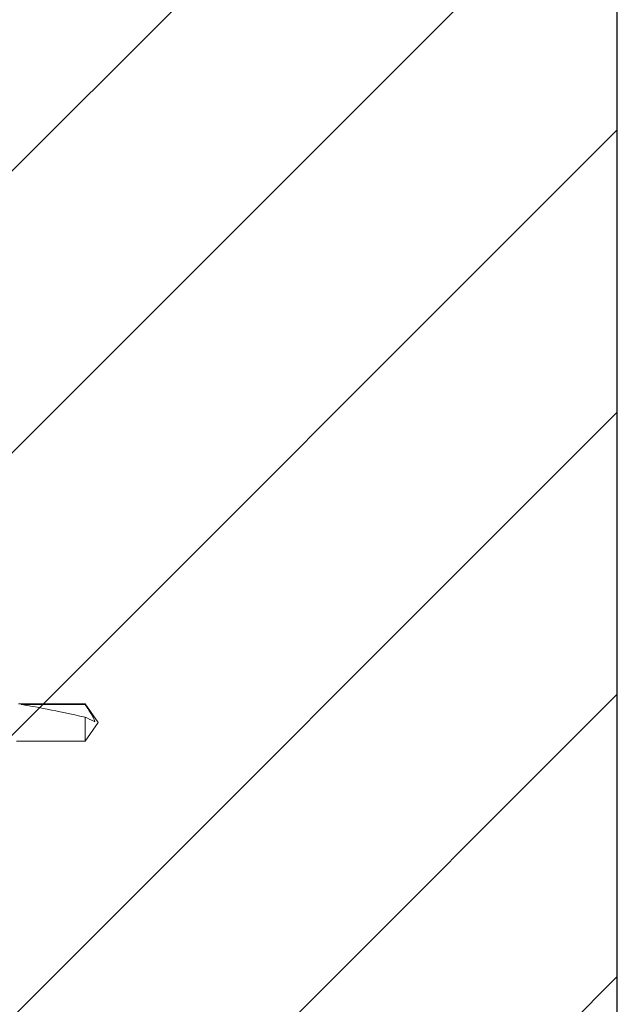
# Model space of a CAD drawing. Units: inches. Extents: x -6.1 to 15, y 27.8 to 66.1.
# Drawn here: x 12.2 to 14, y 57 to 60.1 of the extents above; entities that cross this region are included whole.
import ezdxf

# ---------------------------------------------------------------- set-up
doc = ezdxf.new("R2010")
doc.units = ezdxf.units.IN
doc.header["$MEASUREMENT"] = 0
for name, color, linetype in [('DIM', 7, 'Continuous'), ("PW-Ex'g", 9, 'Continuous'), ('PW-Hatch', 8, 'Continuous')]:
    doc.layers.add(name, color=color, linetype=linetype)
doc.layers.add('FASTENERS', color=4, linetype='Continuous', lineweight=13)

# ---------------------------------------------------------------- blocks, each defined once
blk = doc.blocks.new('10-16 x 1.50 3Point')
at = {"layer": 'FASTENERS'}
for p, q in [((1.4592, 0.0583), (1.25, 0.0583)), ((1.2584, 0.0563), (1.4592, 0.0563)), ((1.5, 0), (1.4592, 0.0583)), ((1.4592, 0.0563), (1.4592, 0.0583)), ((1.4592, -0.0583), (1.4592, 0.0169)), ((1.4592, -0.0583), (1.5, 0)), ((1.2439, -0.0583), (1.4592, -0.0583))]:
    blk.add_line(p, q, dxfattribs=at)
blk.add_ellipse((1.4884, 0), major_axis=(0.2541, -0.0574), ratio=0.038884, start_param=1.694609, end_param=2.710963, dxfattribs=at)
blk.add_open_spline([(1.4592, 0.0563), (1.465, 0.0478), (1.4708, 0.0392), (1.479, 0.026), (1.4817, 0.0216), (1.4865, 0.0125), (1.4888, 0.0076), (1.4894, 0.0025)], degree=3, knots=[0, 0, 0, 0, 0.5, 0.5, 0.75, 0.75, 1, 1, 1, 1], dxfattribs=at)
blk.add_open_spline([(1.4592, 0.0169), (1.4693, 0.0121), (1.4794, 0.0073), (1.4894, 0.0025)], degree=3, dxfattribs=at)

msp = doc.modelspace()

# ---------------------------------------------------------------- hatches: boundary and pattern name
at = {"layer": 'PW-Hatch'}
h = msp.add_hatch(dxfattribs=at)
h.set_pattern_fill('ANSI31', color=256, scale=5, style=0)
h.set_pattern_definition([(45, (11.03566, 44.4133), (-0.441942, 0.441942), [])])
h.paths.add_polyline_path([(12.475355, 61.334083), (12.463296, 61.35172, -0.04257884), (12.418186, 61.342741), (12.406954, 61.319724), (12.395141, 61.341065), (12.350367, 61.341065), (12.338554, 61.319724), (12.326741, 61.341065), (12.281967, 61.341065), (12.270153, 61.319724), (12.25834, 61.341065), (12.213566, 61.341065), (12.201753, 61.319724), (12.18994, 61.341065), (12.145166, 61.341065), (12.133353, 61.319724), (12.121539, 61.341065), (12.076765, 61.341065), (12.064952, 61.319724), (12.053139, 61.341065), (12.008365, 61.341065), (11.996552, 61.319724), (11.984738, 61.341065), (11.939964, 61.341065), (11.928151, 61.319724), (11.916338, 61.341065), (11.871564, 61.341065), (11.859751, 61.319724), (11.847937, 61.341065), (11.803164, 61.341065), (11.79135, 61.319724), (11.779537, 61.341065), (11.734763, 61.341065), (11.72295, 61.319724), (11.711137, 61.341065), (11.666363, 61.341065), (11.654549, 61.319724), (11.642736, 61.341065), (11.597962, 61.341065), (11.586149, 61.319724), (11.574336, 61.341065), (11.529562, 61.341065), (11.517748, 61.319724), (11.505935, 61.341065), (11.461161, 61.341065), (11.449348, 61.319724), (11.437535, 61.341065), (11.392761, 61.341065), (11.380948, 61.319724), (11.369134, 61.341065), (11.32436, 61.341065), (11.312547, 61.319724), (11.300734, 61.341065), (11.25596, 61.341065), (11.244147, 61.319724), (11.232333, 61.341065), (11.18756, 61.341065), (11.175746, 61.319724), (11.163933, 61.341065), (11.119159, 61.341065), (11.107346, 61.319724), (11.095532, 61.341065), (11.050759, 61.341065), (11.03566, 61.31379), (11.03566, 44.413291), (14.03566, 44.413291), (14.03566, 65.533409), (12.846799, 65.533409), (12.846799, 64.966429), (12.224521, 66.100389), (12.224521, 65.533409), (11.03566, 65.533409), (11.03566, 61.439562), (11.061332, 61.439562), (11.073146, 61.460903), (11.084959, 61.439562), (11.129733, 61.439562), (11.141546, 61.460903), (11.153359, 61.439562), (11.198133, 61.439562), (11.209946, 61.460903), (11.22176, 61.439562), (11.266534, 61.439562), (11.278347, 61.460903), (11.29016, 61.439562), (11.334934, 61.439562), (11.346747, 61.460903), (11.358561, 61.439562), (11.403334, 61.439562), (11.415148, 61.460903), (11.426961, 61.439562), (11.471735, 61.439562), (11.483548, 61.460903), (11.495362, 61.439562), (11.540135, 61.439562), (11.551949, 61.460903), (11.563762, 61.439562), (11.608536, 61.439562), (11.620349, 61.460903), (11.632162, 61.439562), (11.676936, 61.439562), (11.68875, 61.460903), (11.700563, 61.439562), (11.745337, 61.439562), (11.75715, 61.460903), (11.768963, 61.439562), (11.813737, 61.439562), (11.82555, 61.460903), (11.837364, 61.439562), (11.882138, 61.439562), (11.893951, 61.460903), (11.905764, 61.439562), (11.950538, 61.439562), (11.962351, 61.460903), (11.974165, 61.439562), (12.018939, 61.439562), (12.030752, 61.460903), (12.042565, 61.439562), (12.087339, 61.439562), (12.099152, 61.460903), (12.110966, 61.439562), (12.155739, 61.439562), (12.167553, 61.460903), (12.179366, 61.439562), (12.22414, 61.439562), (12.235953, 61.460903), (12.247766, 61.439562), (12.29254, 61.439562), (12.304354, 61.460903), (12.316167, 61.439562), (12.360941, 61.439562), (12.372754, 61.460903), (12.384567, 61.439562), (12.388117, 61.439562, -0.03934649), (12.430501, 61.436222), (12.441155, 61.454899), (12.45546, 61.431047, -0.04379448), (12.50007, 61.415313), (12.509555, 61.432448), (12.521209, 61.404563, -0.02466021), (12.543755, 61.390314, -0.06337496), (12.483366, 61.358386)])

# ---------------------------------------------------------------- linework, layer by layer
at = {"layer": "PW-Ex'g"}
msp.add_lwpolyline([(14.03566, 44.413291), (14.03566, 65.533409)], dxfattribs=at)

# ---------------------------------------------------------------- block references
at = {"layer": 'DIM', "linetype": 'Continuous'}
msp.add_blockref('10-16 x 1.50 3Point', (10.909882, 57.931555), dxfattribs=at)

doc.saveas('drawing.dxf')
